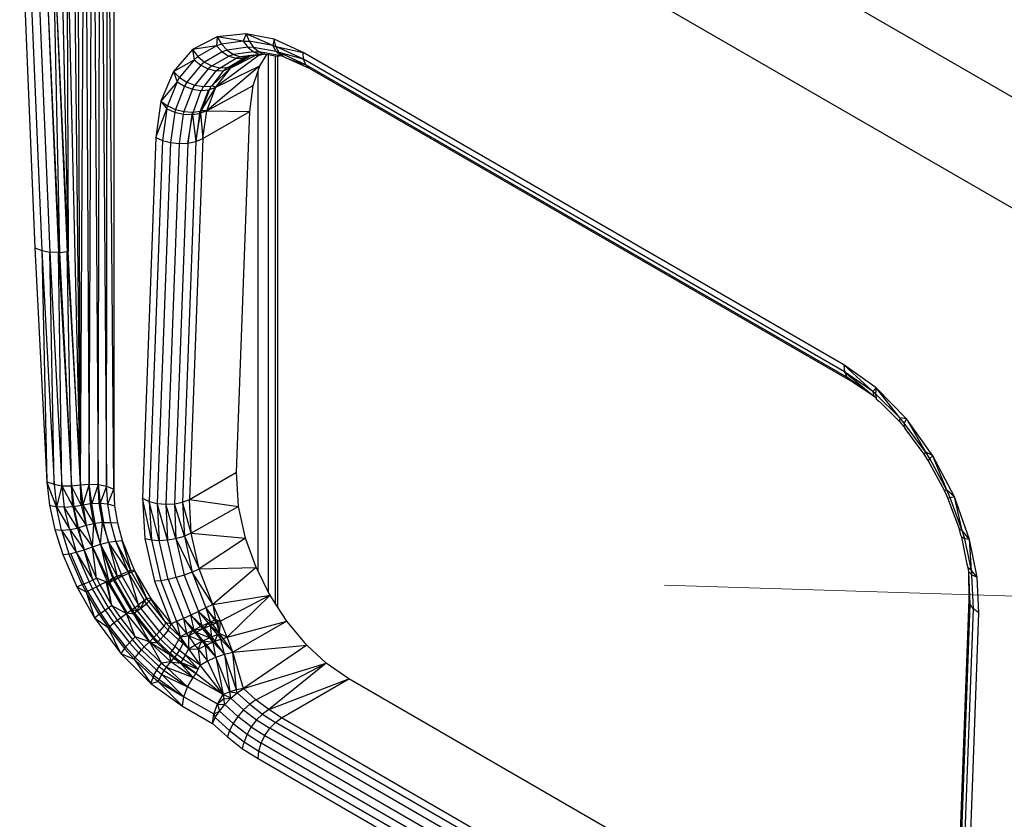
# Model space of a CAD drawing. Units: millimetres. Extents: x -1025 to 1025, y -712 to 712.
# Drawn here: x -901 to -872, y 363 to 387 of the extents above; entities that cross this region are included whole.
import ezdxf

# ---------------------------------------------------------------- set-up
doc = ezdxf.new("R2010")
doc.units = ezdxf.units.MM
doc.header["$LTSCALE"] = 5
doc.header["$MEASUREMENT"] = 0
doc.layers.add('None', color=7, linetype='Continuous', lineweight=5, true_color=0x000000)

msp = doc.modelspace()

# ---------------------------------------------------------------- linework, layer by layer
at = {"color": 7, "lineweight": 25, "true_color": 0xffffff}
for p, q in [((-796.049, 341.085), (-897.083, 399.418)), ((-899.562, 373.016), (-899.821, 397.019)), ((-899.562, 373.016), (-899.649, 397.082)), ((-899.562, 373.016), (-899.424, 397.126)), ((-899.424, 397.126), (-899.295, 373.04)), ((-899.295, 373.04), (-899.191, 397.133)), ((-899.191, 397.133), (-899.026, 373.025)), ((-899.026, 373.025), (-898.961, 397.102)), ((-898.961, 397.102), (-898.775, 372.972)), ((-898.775, 372.972), (-898.746, 397.035)), ((-898.559, 372.886), (-898.746, 397.035)), ((-797.525, 338.602), (-898.559, 396.934)), ((-898.559, 396.934), (-898.559, 372.886)), ((-901.385, 390.97), (-900.928, 380.135)), ((-901.179, 390.887), (-900.721, 380.055)), ((-900.938, 390.838), (-900.48, 380.009)), ((-900.191, 380), (-900.679, 390.826)), ((-900.679, 390.826), (-900.222, 379.999)), ((-899.924, 380.033), (-900.42, 390.852)), ((-900.42, 390.852), (-899.963, 380.026)), ((-900.42, 390.852), (-900.191, 380)), ((-900.179, 390.913), (-899.924, 380.033)), ((-899.972, 391.006), (-899.924, 380.033)), ((-899.562, 373.016), (-899.972, 391.006)), ((-895.445, 386.483), (-896.188, 386.098)), ((-895.445, 386.483), (-895.467, 386.209)), ((-894.574, 386.575), (-895.445, 386.483)), ((-894.664, 386.353), (-895.445, 386.483)), ((-895.445, 386.483), (-895.318, 386.26)), ((-894.664, 386.353), (-895.318, 386.26)), ((-894.574, 386.575), (-894.664, 386.353)), ((-894.664, 386.353), (-894.484, 386.348)), ((-894.664, 386.353), (-894.525, 386.166)), ((-893.776, 386.217), (-894.574, 386.575)), ((-894.574, 386.575), (-894.484, 386.348)), ((-893.735, 386.408), (-894.574, 386.575)), ((-893.735, 386.408), (-893.776, 386.217)), ((-893.681, 386.188), (-893.735, 386.408)), ((-892.866, 386.014), (-893.735, 386.408)), ((-896.188, 386.098), (-896.762, 385.44)), ((-895.467, 386.209), (-896.188, 386.098)), ((-896.188, 386.098), (-896.028, 385.891)), ((-896.188, 386.098), (-896.142, 385.794)), ((-895.467, 386.209), (-896.028, 385.891)), ((-895.318, 386.26), (-895.467, 386.209)), ((-895.467, 386.209), (-895.294, 386.029)), ((-895.318, 386.26), (-895.151, 386.077)), ((-895.151, 386.077), (-895.294, 386.029)), ((-894.525, 386.166), (-895.151, 386.077)), ((-895.151, 386.077), (-894.956, 385.947)), ((-894.525, 386.166), (-894.353, 386.033)), ((-894.352, 386.161), (-894.525, 386.166)), ((-893.776, 386.217), (-894.484, 386.348)), ((-894.484, 386.348), (-894.352, 386.161)), ((-893.674, 386.036), (-894.352, 386.161)), ((-894.352, 386.161), (-894.188, 386.028)), ((-893.674, 386.036), (-893.776, 386.217)), ((-893.776, 386.217), (-893.681, 386.188)), ((-893.583, 386.008), (-893.681, 386.188)), ((-893.681, 386.188), (-892.866, 386.014)), ((-892.849, 385.805), (-893.681, 386.188)), ((-896.762, 385.44), (-896.142, 385.794)), ((-896.142, 385.794), (-896.578, 385.261)), ((-896.028, 385.891), (-896.142, 385.794)), ((-896.142, 385.794), (-895.94, 385.631)), ((-896.028, 385.891), (-895.832, 385.724)), ((-895.294, 386.029), (-895.832, 385.724)), ((-895.611, 385.607), (-895.094, 385.901)), ((-894.188, 385.93), (-895.49, 384.966)), ((-895.356, 385.547), (-894.88, 385.835)), ((-895.294, 386.029), (-895.094, 385.901)), ((-895.13, 385.56), (-894.548, 385.85)), ((-895.13, 385.56), (-894.667, 385.834)), ((-894.956, 385.947), (-895.094, 385.901)), ((-895.094, 385.901), (-894.88, 385.835)), ((-895.039, 385.548), (-894.326, 385.908)), ((-894.548, 385.85), (-895.039, 385.548)), ((-894.353, 386.033), (-894.956, 385.947)), ((-894.956, 385.947), (-894.746, 385.88)), ((-894.746, 385.88), (-894.88, 385.835)), ((-894.88, 385.835), (-894.667, 385.834)), ((-894.351, 385.93), (-894.746, 385.88)), ((-894.746, 385.88), (-894.536, 385.878)), ((-894.667, 385.834), (-894.639, 385.839)), ((-894.639, 385.839), (-894.548, 385.85)), ((-894.482, 385.886), (-894.548, 385.85)), ((-894.548, 385.85), (-894.507, 385.883)), ((-894.536, 385.878), (-894.548, 385.85)), ((-894.507, 385.883), (-894.536, 385.878)), ((-894.482, 385.886), (-894.507, 385.883)), ((-894.351, 385.93), (-894.482, 385.886)), ((-894.353, 386.033), (-894.194, 385.958)), ((-894.353, 386.033), (-894.188, 386.028)), ((-894.351, 385.93), (-894.194, 385.958)), ((-894.326, 385.908), (-894.351, 385.93)), ((-894.188, 385.93), (-894.326, 385.908)), ((-894.194, 385.958), (-894.162, 385.963)), ((-894.188, 386.028), (-894.05, 385.96)), ((-893.535, 385.908), (-894.188, 386.028)), ((-894.142, 385.934), (-894.188, 385.93)), ((-894.169, 385.612), (-893.959, 385.951)), ((-894.162, 385.963), (-894.05, 385.96)), ((-894.05, 385.96), (-894.142, 385.934)), ((-894.001, 385.958), (-894.05, 385.96)), ((-894.001, 385.958), (-893.959, 385.951)), ((-893.9, 385.94), (-893.959, 385.951)), ((-893.7, 385.903), (-893.9, 385.94)), ((-893.9, 369.782), (-893.9, 385.94)), ((-893.632, 385.89), (-893.7, 385.903)), ((-893.7, 385.903), (-893.7, 369.454)), ((-893.674, 386.036), (-893.535, 385.908)), ((-893.583, 386.008), (-893.674, 386.036)), ((-893.535, 385.908), (-893.632, 385.89)), ((-893.632, 385.89), (-893.632, 369.349)), ((-893.447, 385.881), (-893.583, 386.008)), ((-892.782, 385.639), (-893.583, 386.008)), ((-892.849, 385.805), (-893.583, 386.008)), ((-893.447, 385.881), (-893.535, 385.908)), ((-893.368, 385.842), (-893.447, 385.881)), ((-893.368, 385.842), (-892.782, 385.639)), ((-892.671, 385.526), (-893.368, 385.842)), ((-892.849, 385.805), (-892.866, 386.014)), ((-876.603, 376.624), (-892.866, 386.014)), ((-876.586, 376.416), (-892.849, 385.805)), ((-892.782, 385.639), (-892.849, 385.805)), ((-895.94, 385.631), (-896.358, 385.121)), ((-895.716, 385.518), (-896.118, 385.027)), ((-895.832, 385.724), (-895.94, 385.631)), ((-895.94, 385.631), (-895.716, 385.518)), ((-895.483, 385.463), (-895.846, 384.986)), ((-895.832, 385.724), (-895.611, 385.607)), ((-894.169, 385.612), (-895.762, 384.259)), ((-895.611, 385.607), (-895.716, 385.518)), ((-895.716, 385.518), (-895.483, 385.463)), ((-895.611, 385.607), (-895.382, 385.55)), ((-895.611, 385.009), (-895.039, 385.548)), ((-895.259, 385.47), (-895.611, 385.009)), ((-895.49, 384.966), (-894.169, 385.612)), ((-895.49, 384.966), (-895.039, 385.548)), ((-895.483, 385.463), (-895.356, 385.547)), ((-895.483, 385.463), (-895.458, 385.461)), ((-895.382, 385.55), (-895.458, 385.461)), ((-895.458, 385.461), (-895.259, 385.47)), ((-895.382, 385.55), (-895.356, 385.547)), ((-895.356, 385.547), (-895.159, 385.555)), ((-895.259, 385.47), (-895.229, 385.476)), ((-895.229, 385.476), (-895.159, 385.555)), ((-895.229, 385.476), (-895.039, 385.548)), ((-895.159, 385.555), (-895.13, 385.56)), ((-895.039, 385.548), (-895.13, 385.56)), ((-894.218, 385.463), (-894.169, 385.612)), ((-876.519, 376.249), (-892.782, 385.639)), ((-892.671, 385.526), (-892.782, 385.639)), ((-876.407, 376.137), (-892.671, 385.526)), ((-896.762, 385.44), (-897.138, 384.544)), ((-896.762, 385.44), (-896.578, 385.261)), ((-896.762, 385.44), (-896.653, 385.13)), ((-896.653, 385.13), (-896.578, 385.261)), ((-896.578, 385.261), (-896.358, 385.121)), ((-894.367, 385.016), (-894.218, 385.463)), ((-894.218, 370.418), (-894.218, 385.463)), ((-896.653, 385.13), (-897.138, 384.544)), ((-896.653, 385.13), (-896.937, 384.404)), ((-896.43, 384.994), (-896.702, 384.299)), ((-896.653, 385.13), (-896.43, 384.994)), ((-896.187, 384.905), (-896.449, 384.236)), ((-896.358, 385.121), (-896.43, 384.994)), ((-896.43, 384.994), (-896.187, 384.905)), ((-896.358, 385.121), (-896.118, 385.027)), ((-896.187, 384.905), (-896.118, 385.027)), ((-896.187, 384.905), (-895.941, 384.869)), ((-896.118, 385.027), (-895.873, 384.987)), ((-895.707, 384.887), (-895.956, 384.251)), ((-895.925, 384.259), (-895.49, 384.966)), ((-895.677, 384.894), (-895.925, 384.259)), ((-895.873, 384.987), (-895.914, 384.868)), ((-895.914, 384.868), (-895.707, 384.887)), ((-895.873, 384.987), (-895.846, 384.986)), ((-895.846, 384.986), (-895.641, 385.003)), ((-895.762, 384.259), (-894.367, 385.016)), ((-895.762, 384.259), (-895.49, 384.966)), ((-895.707, 384.887), (-895.677, 384.894)), ((-895.641, 385.003), (-895.677, 384.894)), ((-895.677, 384.894), (-895.49, 384.966)), ((-895.641, 385.003), (-895.611, 385.009)), ((-895.49, 384.966), (-895.611, 385.009)), ((-894.465, 384.238), (-894.367, 385.016)), ((-895.941, 384.869), (-896.167, 384.221)), ((-895.941, 384.869), (-895.914, 384.868)), ((-897.138, 384.544), (-897.294, 383.457)), ((-897.294, 383.457), (-896.958, 384.322)), ((-897.138, 384.544), (-896.937, 384.404)), ((-897.138, 384.544), (-896.958, 384.322)), ((-896.958, 384.322), (-897.087, 383.364)), ((-896.958, 384.322), (-896.937, 384.404)), ((-896.958, 384.322), (-896.723, 384.221)), ((-896.937, 384.404), (-896.702, 384.299)), ((-896.702, 384.299), (-896.723, 384.221)), ((-896.702, 384.299), (-896.449, 384.236)), ((-896.723, 384.221), (-896.846, 383.303)), ((-896.723, 384.221), (-896.469, 384.161)), ((-896.469, 384.161), (-896.587, 383.277)), ((-896.449, 384.236), (-896.469, 384.161)), ((-896.469, 384.161), (-896.213, 384.146)), ((-896.449, 384.236), (-896.195, 384.22)), ((-896.329, 383.29), (-896.186, 384.148)), ((-896.213, 384.146), (-896.329, 383.29)), ((-896.195, 384.22), (-896.213, 384.146)), ((-896.213, 384.146), (-896.186, 384.148)), ((-896.195, 384.22), (-896.167, 384.221)), ((-896.195, 384.22), (-896.186, 384.148)), ((-896.167, 384.221), (-896.186, 384.148)), ((-896.186, 384.148), (-895.975, 384.179)), ((-896.186, 384.148), (-896.088, 383.339)), ((-896.167, 384.221), (-895.956, 384.251)), ((-896.088, 383.339), (-895.944, 384.187)), ((-895.975, 384.179), (-896.088, 383.339)), ((-895.975, 384.179), (-895.956, 384.251)), ((-895.975, 384.179), (-895.944, 384.187)), ((-895.956, 384.251), (-895.925, 384.259)), ((-895.956, 384.251), (-895.944, 384.187)), ((-895.762, 384.259), (-895.944, 384.187)), ((-895.925, 384.259), (-895.944, 384.187)), ((-895.944, 384.187), (-895.881, 383.421)), ((-895.762, 384.259), (-895.925, 384.259)), ((-895.881, 383.421), (-895.762, 384.259)), ((-895.881, 383.421), (-894.465, 384.238)), ((-895.762, 384.259), (-894.465, 384.238)), ((-894.866, 373.392), (-894.465, 384.238)), ((-897.294, 383.457), (-897.696, 372.611)), ((-897.294, 383.457), (-897.087, 383.364)), ((-895.881, 383.421), (-896.282, 372.575)), ((-896.088, 383.339), (-895.881, 383.421)), ((-897.087, 383.364), (-897.488, 372.518)), ((-896.846, 383.303), (-897.247, 372.457)), ((-897.087, 383.364), (-896.846, 383.303)), ((-896.587, 383.277), (-896.989, 372.431)), ((-896.846, 383.303), (-896.587, 383.277)), ((-896.329, 383.29), (-896.73, 372.443)), ((-896.587, 383.277), (-896.329, 383.29)), ((-896.088, 383.339), (-896.489, 372.492)), ((-896.329, 383.29), (-896.088, 383.339)), ((-900.928, 380.135), (-900.721, 380.055)), ((-900.928, 380.135), (-900.566, 373.11)), ((-900.721, 380.055), (-900.48, 380.009)), ((-900.721, 380.055), (-900.35, 373.031)), ((-900.721, 380.055), (-900.566, 373.11)), ((-900.222, 379.999), (-900.48, 380.009)), ((-900.48, 380.009), (-900.119, 372.989)), ((-900.35, 373.031), (-900.48, 380.009)), ((-900.222, 379.999), (-900.191, 380)), ((-900.222, 379.999), (-899.829, 372.982)), ((-900.119, 372.989), (-900.222, 379.999)), ((-900.191, 380), (-899.963, 380.026)), ((-900.191, 380), (-899.829, 372.982)), ((-899.963, 380.026), (-899.924, 380.033)), ((-899.963, 380.026), (-899.562, 373.016)), ((-899.829, 372.982), (-899.963, 380.026)), ((-899.562, 373.016), (-899.924, 380.033)), ((-876.603, 376.624), (-875.732, 375.817)), ((-876.603, 376.624), (-876.586, 376.416)), ((-875.632, 375.926), (-876.603, 376.624)), ((-876.586, 376.416), (-875.705, 375.678)), ((-875.732, 375.817), (-876.586, 376.416)), ((-876.586, 376.416), (-876.519, 376.249)), ((-875.705, 375.678), (-876.519, 376.249)), ((-876.519, 376.249), (-876.407, 376.137)), ((-875.705, 375.678), (-876.407, 376.137)), ((-875.632, 375.926), (-875.732, 375.817)), ((-875.732, 375.817), (-875.705, 375.678)), ((-875.658, 375.753), (-875.732, 375.817)), ((-875.632, 375.926), (-875.658, 375.753)), ((-874.926, 375.025), (-875.658, 375.753)), ((-875.658, 375.753), (-875.634, 375.617)), ((-874.926, 375.025), (-875.632, 375.926)), ((-874.723, 374.998), (-875.632, 375.926)), ((-875.634, 375.617), (-875.705, 375.678)), ((-875.634, 375.617), (-875.63, 375.587)), ((-875.561, 375.528), (-875.63, 375.587)), ((-875.561, 375.528), (-875.536, 375.52)), ((-874.932, 374.92), (-875.536, 375.52)), ((-874.926, 375.025), (-874.932, 374.92)), ((-874.932, 374.92), (-874.886, 374.856)), ((-874.788, 374.865), (-874.926, 375.025)), ((-874.723, 374.998), (-874.926, 375.025)), ((-874.801, 374.766), (-874.886, 374.856)), ((-874.788, 374.865), (-874.801, 374.766)), ((-874.723, 374.998), (-874.788, 374.865)), ((-874.151, 374.003), (-874.788, 374.865)), ((-874.723, 374.998), (-874.151, 374.003)), ((-873.925, 373.887), (-874.723, 374.998)), ((-874.801, 374.766), (-874.76, 374.709)), ((-874.191, 373.941), (-874.76, 374.709)), ((-874.151, 374.003), (-874.191, 373.941)), ((-874.069, 373.748), (-874.191, 373.941)), ((-874.024, 373.802), (-874.151, 374.003)), ((-873.925, 373.887), (-874.151, 374.003)), ((-874.024, 373.802), (-874.069, 373.748)), ((-873.579, 372.843), (-874.069, 373.748)), ((-873.925, 373.887), (-874.024, 373.802)), ((-873.513, 372.857), (-874.024, 373.802)), ((-873.513, 372.857), (-873.925, 373.887)), ((-873.28, 372.655), (-873.925, 373.887)), ((-896.282, 372.575), (-894.866, 373.392)), ((-894.804, 372.359), (-894.866, 373.392)), ((-900.566, 373.11), (-900.35, 373.031)), ((-900.283, 372.357), (-900.566, 373.11)), ((-900.566, 373.11), (-900.487, 372.403)), ((-900.35, 373.031), (-900.119, 372.989)), ((-900.35, 373.031), (-900.283, 372.357)), ((-899.562, 373.016), (-899.295, 373.04)), ((-899.295, 373.04), (-899.482, 372.418)), ((-899.261, 372.451), (-899.295, 373.04)), ((-899.295, 373.04), (-899.026, 373.025)), ((-899.218, 372.455), (-899.295, 373.04)), ((-900.119, 372.989), (-900.283, 372.357)), ((-900.119, 372.989), (-899.829, 372.982)), ((-900.119, 372.989), (-899.79, 372.36)), ((-900.119, 372.989), (-900.046, 372.343)), ((-899.829, 372.982), (-899.562, 373.016)), ((-899.534, 372.408), (-899.829, 372.982)), ((-899.829, 372.982), (-899.76, 372.364)), ((-899.79, 372.36), (-899.829, 372.982)), ((-899.534, 372.408), (-899.562, 373.016)), ((-899.562, 373.016), (-899.482, 372.418)), ((-899.508, 372.414), (-899.562, 373.016)), ((-899.026, 373.025), (-899.218, 372.455)), ((-899.026, 373.025), (-898.775, 372.972)), ((-899.026, 373.025), (-898.966, 372.461)), ((-898.994, 372.462), (-899.026, 373.025)), ((-898.775, 372.972), (-898.966, 372.461)), ((-898.775, 372.972), (-898.559, 372.886)), ((-898.731, 372.439), (-898.775, 372.972)), ((-898.731, 372.439), (-898.559, 372.886)), ((-898.559, 372.886), (-898.53, 372.388)), ((-873.513, 372.857), (-873.579, 372.843)), ((-873.478, 372.619), (-873.579, 372.843)), ((-873.407, 372.623), (-873.513, 372.857)), ((-873.28, 372.655), (-873.513, 372.857)), ((-899.482, 372.418), (-899.261, 372.451)), ((-899.261, 372.451), (-899.218, 372.455)), ((-899.161, 371.84), (-899.261, 372.451)), ((-899.218, 372.455), (-898.994, 372.462)), ((-899.118, 371.848), (-899.218, 372.455)), ((-898.994, 372.462), (-898.966, 372.461)), ((-898.898, 371.878), (-898.994, 372.462)), ((-898.966, 372.461), (-898.731, 372.439)), ((-898.966, 372.461), (-898.87, 371.881)), ((-898.731, 372.439), (-898.53, 372.388)), ((-898.641, 371.887), (-898.731, 372.439)), ((-897.425, 371.357), (-897.696, 372.611)), ((-897.696, 372.611), (-897.488, 372.518)), ((-897.696, 372.611), (-897.625, 371.397)), ((-897.191, 371.344), (-897.488, 372.518)), ((-897.488, 372.518), (-897.247, 372.457)), ((-897.488, 372.518), (-897.425, 371.357)), ((-896.94, 371.359), (-897.247, 372.457)), ((-897.247, 372.457), (-896.989, 372.431)), ((-897.247, 372.457), (-897.191, 371.344)), ((-896.989, 372.431), (-896.73, 372.443)), ((-896.73, 372.443), (-896.489, 372.492)), ((-896.43, 371.474), (-896.73, 372.443)), ((-896.73, 372.443), (-896.687, 371.401)), ((-896.489, 372.492), (-896.282, 372.575)), ((-896.23, 371.559), (-896.489, 372.492)), ((-896.489, 372.492), (-896.43, 371.474)), ((-896.282, 372.575), (-894.804, 372.359)), ((-896.23, 371.559), (-896.282, 372.575)), ((-873.407, 372.623), (-873.478, 372.619)), ((-873.152, 371.743), (-873.478, 372.619)), ((-873.28, 372.655), (-873.407, 372.623)), ((-873.045, 371.647), (-873.407, 372.623)), ((-873.045, 371.647), (-873.28, 372.655)), ((-872.823, 371.367), (-873.28, 372.655)), ((-900.487, 372.403), (-900.283, 372.357)), ((-900.487, 372.403), (-900.327, 371.668)), ((-900.283, 372.357), (-899.881, 371.674)), ((-900.131, 371.655), (-900.283, 372.357)), ((-900.046, 372.343), (-900.283, 372.357)), ((-900.046, 372.343), (-899.79, 372.36)), ((-899.881, 371.674), (-900.046, 372.343)), ((-899.65, 371.716), (-900.046, 372.343)), ((-899.79, 372.36), (-899.76, 372.364)), ((-899.79, 372.36), (-899.65, 371.716)), ((-899.76, 372.364), (-899.534, 372.408)), ((-899.76, 372.364), (-899.386, 371.788)), ((-899.62, 371.722), (-899.76, 372.364)), ((-899.534, 372.408), (-899.508, 372.414)), ((-899.534, 372.408), (-899.386, 371.788)), ((-899.508, 372.414), (-899.482, 372.418)), ((-899.482, 372.418), (-899.161, 371.84)), ((-899.482, 372.418), (-899.386, 371.788)), ((-898.53, 372.388), (-898.445, 371.869)), ((-896.687, 371.401), (-896.989, 372.431)), ((-896.989, 372.431), (-896.94, 371.359)), ((-894.804, 372.359), (-896.23, 371.559)), ((-894.593, 371.412), (-894.804, 372.359)), ((-899.118, 371.848), (-899.161, 371.84)), ((-898.898, 371.878), (-899.118, 371.848)), ((-898.952, 371.227), (-899.118, 371.848)), ((-898.952, 371.227), (-898.898, 371.878)), ((-898.87, 371.881), (-898.898, 371.878)), ((-898.898, 371.878), (-898.712, 371.287)), ((-898.87, 371.881), (-898.641, 371.887)), ((-898.712, 371.287), (-898.87, 371.881)), ((-898.491, 371.326), (-898.641, 371.887)), ((-898.641, 371.887), (-898.445, 371.869)), ((-898.445, 371.869), (-898.304, 371.341)), ((-900.327, 371.668), (-900.131, 371.655)), ((-900.327, 371.668), (-900.09, 370.922)), ((-900.131, 371.655), (-899.881, 371.674)), ((-900.131, 371.655), (-899.683, 370.99)), ((-900.131, 371.655), (-899.904, 370.943)), ((-899.881, 371.674), (-899.65, 371.716)), ((-899.881, 371.674), (-899.442, 371.061)), ((-899.881, 371.674), (-899.683, 370.99)), ((-899.62, 371.722), (-899.65, 371.716)), ((-899.65, 371.716), (-899.442, 371.061)), ((-899.386, 371.788), (-899.62, 371.722)), ((-899.62, 371.722), (-899.197, 371.15)), ((-899.442, 371.061), (-899.62, 371.722)), ((-899.161, 371.84), (-899.386, 371.788)), ((-899.386, 371.788), (-899.197, 371.15)), ((-899.197, 371.15), (-899.161, 371.84)), ((-899.161, 371.84), (-898.952, 371.227)), ((-896.23, 371.559), (-896.43, 371.474)), ((-896.23, 371.559), (-894.593, 371.412)), ((-895.993, 370.489), (-896.23, 371.559)), ((-873.13, 371.684), (-873.152, 371.743)), ((-873.084, 371.506), (-873.13, 371.684)), ((-873.045, 371.647), (-873.13, 371.684)), ((-872.97, 371.391), (-873.045, 371.647)), ((-872.823, 371.367), (-873.045, 371.647)), ((-898.952, 371.227), (-898.712, 371.287)), ((-898.712, 371.287), (-898.491, 371.326)), ((-898.712, 371.287), (-898.454, 370.265)), ((-898.329, 370.323), (-898.712, 371.287)), ((-898.128, 370.412), (-898.712, 371.287)), ((-898.491, 371.326), (-898.304, 371.341)), ((-898.128, 370.412), (-898.491, 371.326)), ((-898.048, 370.447), (-898.491, 371.326)), ((-898.304, 371.341), (-897.938, 370.432)), ((-898.048, 370.447), (-898.304, 371.341)), ((-897.625, 371.397), (-897.425, 371.357)), ((-897.625, 371.397), (-897.332, 370.118)), ((-897.425, 371.357), (-897.191, 371.344)), ((-897.425, 371.357), (-897.144, 370.132)), ((-897.191, 371.344), (-896.94, 371.359)), ((-896.922, 370.169), (-897.191, 371.344)), ((-896.94, 371.359), (-896.687, 371.401)), ((-896.681, 370.228), (-896.94, 371.359)), ((-896.687, 371.401), (-896.43, 371.474)), ((-896.687, 371.401), (-896.204, 370.392)), ((-896.687, 371.401), (-896.436, 370.304)), ((-896.43, 371.474), (-895.993, 370.489)), ((-896.43, 371.474), (-896.204, 370.392)), ((-894.593, 371.412), (-895.993, 370.489)), ((-894.273, 370.528), (-894.593, 371.412)), ((-873.059, 371.439), (-873.084, 371.506)), ((-872.899, 370.626), (-873.059, 371.439)), ((-872.97, 371.391), (-873.059, 371.439)), ((-872.77, 370.436), (-872.97, 371.391)), ((-872.823, 371.367), (-872.97, 371.391)), ((-872.77, 370.436), (-872.823, 371.367)), ((-872.597, 370.24), (-872.823, 371.367)), ((-899.849, 370.953), (-899.683, 370.99)), ((-899.683, 370.99), (-899.442, 371.061)), ((-899.683, 370.99), (-899.184, 370.156)), ((-899.683, 370.99), (-899.3, 370.103)), ((-899.442, 371.061), (-899.197, 371.15)), ((-899.184, 370.156), (-899.442, 371.061)), ((-899.074, 370.208), (-899.442, 371.061)), ((-899.197, 371.15), (-898.952, 371.227)), ((-899.074, 370.208), (-899.197, 371.15)), ((-899.197, 371.15), (-898.711, 370.143)), ((-898.757, 370.12), (-899.197, 371.15)), ((-898.952, 371.227), (-898.711, 370.143)), ((-898.582, 370.205), (-898.952, 371.227)), ((-898.552, 370.219), (-898.952, 371.227)), ((-898.454, 370.265), (-898.952, 371.227)), ((-900.09, 370.922), (-899.904, 370.943)), ((-900.09, 370.922), (-899.67, 369.951)), ((-899.904, 370.943), (-899.849, 370.953)), ((-899.504, 370.015), (-899.904, 370.943)), ((-899.453, 370.036), (-899.849, 370.953)), ((-898.128, 370.412), (-898.329, 370.323)), ((-898.048, 370.447), (-898.128, 370.412)), ((-898.128, 370.412), (-898.023, 370.394)), ((-898.102, 370.359), (-898.128, 370.412)), ((-898.102, 370.359), (-898.023, 370.394)), ((-898.023, 370.394), (-898.048, 370.447)), ((-897.938, 370.432), (-898.048, 370.447)), ((-898.023, 370.394), (-897.938, 370.432)), ((-897.569, 369.608), (-898.023, 370.394)), ((-897.938, 370.432), (-897.437, 369.58)), ((-897.938, 370.432), (-897.569, 369.608)), ((-896.204, 370.392), (-896.436, 370.304)), ((-896.204, 370.392), (-895.993, 370.489)), ((-896.204, 370.392), (-895.784, 369.319)), ((-895.582, 369.422), (-896.204, 370.392)), ((-895.993, 370.489), (-894.273, 370.528)), ((-895.582, 369.422), (-895.993, 370.489)), ((-894.273, 370.528), (-895.582, 369.422)), ((-894.218, 370.418), (-894.273, 370.528)), ((-893.9, 369.782), (-894.218, 370.418)), ((-872.867, 370.523), (-872.899, 370.626)), ((-872.851, 370.405), (-872.867, 370.523)), ((-872.77, 370.436), (-872.867, 370.523)), ((-872.839, 369.566), (-872.851, 370.405)), ((-872.851, 370.405), (-872.753, 370.312)), ((-872.804, 369.422), (-872.851, 370.405)), ((-872.753, 370.312), (-872.77, 370.436)), ((-872.597, 370.24), (-872.77, 370.436)), ((-899.453, 370.036), (-899.3, 370.103)), ((-899.3, 370.103), (-899.184, 370.156)), ((-899.3, 370.103), (-899.193, 369.894)), ((-899.184, 370.156), (-899.074, 370.208)), ((-899.184, 370.156), (-899.079, 369.952)), ((-899.074, 370.208), (-898.971, 370.008)), ((-898.789, 370.103), (-899.074, 370.208)), ((-898.971, 370.008), (-898.789, 370.103)), ((-898.757, 370.12), (-898.789, 370.103)), ((-898.61, 369.39), (-898.789, 370.103)), ((-898.711, 370.143), (-898.757, 370.12)), ((-898.61, 369.39), (-898.757, 370.12)), ((-898.757, 370.12), (-898.681, 370.082)), ((-898.177, 369.152), (-898.757, 370.12)), ((-898.711, 370.143), (-898.582, 370.205)), ((-898.681, 370.082), (-898.711, 370.143)), ((-898.681, 370.082), (-898.582, 370.205)), ((-898.681, 370.082), (-898.553, 370.145)), ((-898.681, 370.082), (-898.177, 369.152)), ((-898.154, 369.168), (-898.681, 370.082)), ((-898.552, 370.219), (-898.582, 370.205)), ((-898.553, 370.145), (-898.582, 370.205)), ((-898.582, 370.205), (-898.523, 370.16)), ((-898.553, 370.145), (-898.523, 370.16)), ((-898.035, 369.248), (-898.553, 370.145)), ((-898.454, 370.265), (-898.552, 370.219)), ((-898.523, 370.16), (-898.552, 370.219)), ((-898.552, 370.219), (-898.426, 370.206)), ((-898.523, 370.16), (-898.426, 370.206)), ((-898.008, 369.267), (-898.523, 370.16)), ((-898.454, 370.265), (-898.329, 370.323)), ((-898.426, 370.206), (-898.454, 370.265)), ((-898.426, 370.206), (-898.329, 370.323)), ((-898.426, 370.206), (-898.301, 370.266)), ((-897.92, 369.331), (-898.426, 370.206)), ((-898.329, 370.323), (-898.301, 370.266)), ((-898.301, 370.266), (-898.102, 370.359)), ((-897.811, 369.41), (-898.301, 370.266)), ((-897.811, 369.41), (-898.102, 370.359)), ((-897.635, 369.536), (-898.102, 370.359)), ((-897.144, 370.132), (-897.332, 370.118)), ((-897.332, 370.118), (-896.832, 368.841)), ((-896.922, 370.169), (-897.144, 370.132)), ((-897.144, 370.132), (-896.666, 368.909)), ((-896.681, 370.228), (-896.922, 370.169)), ((-896.922, 370.169), (-896.463, 368.997)), ((-896.436, 370.304), (-896.681, 370.228)), ((-896.681, 370.228), (-896.239, 369.099)), ((-896.436, 370.304), (-896.008, 369.209)), ((-872.753, 370.312), (-872.597, 370.24)), ((-872.704, 369.287), (-872.753, 370.312)), ((-872.546, 369.168), (-872.597, 370.24)), ((-899.67, 369.951), (-899.504, 370.015)), ((-899.67, 369.951), (-899.391, 369.797)), ((-899.67, 369.951), (-899.141, 369.018)), ((-899.504, 370.015), (-899.453, 370.036)), ((-899.504, 370.015), (-899.391, 369.797)), ((-899.453, 370.036), (-899.342, 369.82)), ((-899.391, 369.797), (-899.342, 369.82)), ((-899.391, 369.797), (-899.141, 369.018)), ((-898.999, 369.125), (-899.391, 369.797)), ((-899.342, 369.82), (-899.193, 369.894)), ((-899.342, 369.82), (-898.954, 369.156)), ((-899.193, 369.894), (-899.079, 369.952)), ((-898.817, 369.251), (-899.193, 369.894)), ((-899.079, 369.952), (-898.971, 370.008)), ((-898.711, 369.323), (-899.079, 369.952)), ((-898.971, 370.008), (-898.61, 369.39)), ((-893.859, 369.698), (-893.9, 369.782)), ((-897.635, 369.536), (-897.811, 369.41)), ((-897.738, 369.31), (-897.635, 369.536)), ((-897.569, 369.608), (-897.635, 369.536)), ((-897.569, 369.439), (-897.635, 369.536)), ((-897.504, 369.513), (-897.569, 369.608)), ((-897.437, 369.58), (-897.569, 369.608)), ((-897.569, 369.439), (-897.504, 369.513)), ((-897.504, 369.513), (-897.437, 369.58)), ((-897.504, 369.513), (-896.988, 368.865)), ((-897.437, 369.58), (-896.832, 368.841)), ((-896.988, 368.865), (-897.437, 369.58)), ((-895.582, 369.422), (-893.859, 369.698)), ((-893.859, 369.698), (-895.351, 368.917)), ((-893.859, 369.698), (-895.147, 368.435)), ((-893.7, 369.454), (-893.859, 369.698)), ((-873.24, 358.72), (-872.839, 369.566)), ((-872.804, 369.422), (-872.839, 369.566)), ((-898.954, 369.156), (-898.817, 369.251)), ((-898.817, 369.251), (-898.711, 369.323)), ((-898.817, 369.251), (-898.556, 368.866)), ((-898.711, 369.323), (-898.61, 369.39)), ((-898.711, 369.323), (-898.456, 368.946)), ((-898.61, 369.39), (-898.177, 369.152)), ((-898.61, 369.39), (-898.359, 369.02)), ((-898.154, 369.168), (-898.035, 369.248)), ((-898.035, 369.248), (-898.008, 369.267)), ((-897.961, 369.14), (-898.035, 369.248)), ((-898.008, 369.267), (-897.92, 369.331)), ((-897.961, 369.14), (-898.008, 369.267)), ((-897.934, 369.16), (-898.008, 369.267)), ((-898.008, 369.267), (-897.848, 369.224)), ((-897.848, 369.224), (-897.934, 369.16)), ((-897.92, 369.331), (-897.866, 369.37)), ((-897.848, 369.224), (-897.92, 369.331)), ((-897.866, 369.37), (-897.811, 369.41)), ((-897.811, 369.41), (-897.848, 369.224)), ((-897.848, 369.224), (-897.738, 369.31)), ((-897.273, 368.502), (-897.848, 369.224)), ((-897.738, 369.31), (-897.811, 369.41)), ((-897.738, 369.31), (-897.569, 369.439)), ((-897.178, 368.607), (-897.738, 369.31)), ((-897.038, 368.769), (-897.569, 369.439)), ((-896.008, 369.209), (-896.239, 369.099)), ((-895.784, 369.319), (-896.008, 369.209)), ((-895.648, 368.892), (-896.008, 369.209)), ((-896.008, 369.209), (-895.716, 368.862)), ((-895.895, 368.779), (-896.008, 369.209)), ((-895.582, 369.422), (-895.784, 369.319)), ((-895.496, 368.959), (-895.784, 369.319)), ((-895.784, 369.319), (-895.526, 368.946)), ((-895.784, 369.319), (-895.648, 368.892)), ((-895.582, 369.422), (-895.496, 368.959)), ((-895.351, 368.917), (-895.582, 369.422)), ((-893.632, 369.349), (-893.7, 369.454)), ((-893.354, 368.92), (-893.632, 369.349)), ((-873.206, 358.576), (-872.804, 369.422)), ((-873.106, 358.441), (-872.704, 369.287)), ((-872.704, 369.287), (-872.804, 369.422)), ((-872.546, 369.168), (-872.704, 369.287)), ((-899.141, 369.018), (-898.999, 369.125)), ((-899.141, 369.018), (-898.726, 368.722)), ((-899.141, 369.018), (-898.343, 367.943)), ((-898.999, 369.125), (-898.954, 369.156)), ((-898.999, 369.125), (-898.726, 368.722)), ((-898.954, 369.156), (-898.685, 368.758)), ((-898.556, 368.866), (-898.456, 368.946)), ((-898.456, 368.946), (-898.359, 369.02)), ((-898.456, 368.946), (-897.998, 368.362)), ((-898.359, 369.02), (-898.177, 369.152)), ((-898.359, 369.02), (-897.909, 368.446)), ((-898.177, 369.152), (-898.154, 369.168)), ((-897.909, 368.446), (-898.177, 369.152)), ((-897.487, 368.297), (-898.177, 369.152)), ((-898.154, 369.168), (-897.961, 369.14)), ((-897.961, 369.14), (-897.934, 369.16)), ((-897.373, 368.402), (-897.961, 369.14)), ((-897.961, 369.14), (-897.487, 368.297)), ((-897.934, 369.16), (-897.349, 368.425)), ((-896.666, 368.909), (-896.832, 368.841)), ((-896.463, 368.997), (-896.666, 368.909)), ((-896.666, 368.909), (-896.37, 368.547)), ((-896.666, 368.909), (-896.562, 368.446)), ((-896.239, 369.099), (-896.463, 368.997)), ((-896.463, 368.997), (-896.37, 368.547)), ((-896.463, 368.997), (-896.142, 368.661)), ((-896.176, 368.645), (-896.463, 368.997)), ((-895.895, 368.779), (-896.239, 369.099)), ((-896.239, 369.099), (-895.948, 368.755)), ((-896.142, 368.661), (-896.239, 369.099)), ((-895.648, 368.892), (-895.716, 368.862)), ((-895.526, 368.946), (-895.648, 368.892)), ((-895.648, 368.892), (-895.467, 368.87)), ((-895.648, 368.892), (-895.589, 368.819)), ((-895.496, 368.959), (-895.526, 368.946)), ((-895.526, 368.946), (-895.467, 368.87)), ((-895.496, 368.959), (-895.437, 368.883)), ((-895.467, 368.87), (-895.496, 368.959)), ((-895.351, 368.917), (-895.496, 368.959)), ((-895.437, 368.883), (-895.351, 368.917)), ((-895.373, 368.542), (-895.351, 368.917)), ((-895.147, 368.435), (-895.351, 368.917)), ((-895.147, 368.435), (-893.354, 368.92)), ((-893.354, 368.92), (-894.981, 367.982)), ((-892.752, 368.198), (-893.354, 368.92)), ((-872.947, 358.322), (-872.546, 369.168)), ((-898.726, 368.722), (-898.685, 368.758)), ((-898.726, 368.722), (-898.236, 368.097)), ((-898.343, 367.943), (-898.726, 368.722)), ((-898.685, 368.758), (-898.556, 368.866)), ((-898.685, 368.758), (-898.201, 368.141)), ((-898.556, 368.866), (-898.088, 368.269)), ((-897.273, 368.502), (-897.178, 368.607)), ((-897.178, 368.607), (-897.038, 368.769)), ((-897.178, 368.607), (-897.059, 368.48)), ((-896.925, 368.648), (-897.059, 368.48)), ((-897.038, 368.769), (-896.988, 368.865)), ((-896.925, 368.648), (-897.038, 368.769)), ((-896.878, 368.748), (-896.988, 368.865)), ((-896.832, 368.841), (-896.988, 368.865)), ((-896.925, 368.648), (-896.878, 368.748)), ((-896.925, 368.648), (-896.611, 368.356)), ((-896.832, 368.841), (-896.878, 368.748)), ((-896.562, 368.446), (-896.878, 368.748)), ((-896.832, 368.841), (-896.562, 368.446)), ((-896.37, 368.547), (-896.176, 368.645)), ((-896.176, 368.645), (-896.313, 368.473)), ((-896.142, 368.661), (-896.176, 368.645)), ((-896.176, 368.645), (-896.117, 368.573)), ((-896.142, 368.661), (-895.948, 368.755)), ((-896.142, 368.661), (-895.888, 368.683)), ((-896.117, 368.573), (-896.142, 368.661)), ((-896.142, 368.661), (-896.084, 368.59)), ((-896.117, 368.573), (-896.084, 368.59)), ((-896.084, 368.59), (-895.888, 368.683)), ((-895.905, 368.314), (-896.084, 368.59)), ((-896.084, 368.59), (-895.673, 368.421)), ((-895.871, 368.33), (-896.084, 368.59)), ((-895.948, 368.755), (-895.895, 368.779)), ((-895.948, 368.755), (-895.888, 368.683)), ((-895.716, 368.862), (-895.895, 368.779)), ((-895.895, 368.779), (-895.888, 368.683)), ((-895.895, 368.779), (-895.836, 368.708)), ((-895.888, 368.683), (-895.836, 368.708)), ((-895.888, 368.683), (-895.673, 368.421)), ((-895.836, 368.708), (-895.716, 368.862)), ((-895.836, 368.708), (-895.656, 368.789)), ((-895.836, 368.708), (-895.62, 368.444)), ((-895.836, 368.708), (-895.673, 368.421)), ((-895.716, 368.862), (-895.589, 368.819)), ((-895.656, 368.789), (-895.716, 368.862)), ((-895.656, 368.789), (-895.589, 368.819)), ((-895.656, 368.789), (-895.62, 368.444)), ((-895.656, 368.789), (-895.373, 368.542)), ((-895.44, 368.517), (-895.656, 368.789)), ((-895.589, 368.819), (-895.467, 368.87)), ((-895.589, 368.819), (-895.373, 368.542)), ((-895.467, 368.87), (-895.437, 368.883)), ((-895.467, 368.87), (-895.373, 368.542)), ((-895.437, 368.883), (-895.373, 368.542)), ((-898.088, 368.269), (-897.998, 368.362)), ((-897.998, 368.362), (-897.909, 368.446)), ((-897.724, 368.059), (-897.998, 368.362)), ((-897.487, 368.297), (-897.909, 368.446)), ((-897.641, 368.149), (-897.909, 368.446)), ((-897.641, 368.149), (-897.487, 368.297)), ((-897.373, 368.402), (-897.487, 368.297)), ((-897.487, 368.297), (-897.12, 367.654)), ((-897.487, 368.297), (-897.247, 368.268)), ((-897.487, 368.297), (-896.887, 367.924)), ((-896.841, 367.696), (-897.487, 368.297)), ((-897.349, 368.425), (-897.373, 368.402)), ((-897.247, 368.268), (-897.373, 368.402)), ((-897.349, 368.425), (-897.273, 368.502)), ((-897.247, 368.268), (-897.349, 368.425)), ((-897.349, 368.425), (-897.224, 368.292)), ((-897.15, 368.372), (-897.273, 368.502)), ((-897.247, 368.268), (-897.224, 368.292)), ((-897.224, 368.292), (-897.15, 368.372)), ((-897.224, 368.292), (-896.865, 367.949)), ((-897.15, 368.372), (-897.059, 368.48)), ((-896.798, 368.035), (-897.15, 368.372)), ((-897.059, 368.48), (-896.716, 368.152)), ((-896.611, 368.356), (-896.716, 368.152)), ((-896.611, 368.356), (-896.562, 368.446)), ((-896.475, 368.249), (-896.611, 368.356)), ((-896.37, 368.547), (-896.562, 368.446)), ((-896.562, 368.446), (-896.313, 368.473)), ((-896.562, 368.446), (-896.308, 368.089)), ((-896.475, 368.249), (-896.562, 368.446)), ((-896.313, 368.473), (-896.37, 368.547)), ((-896.313, 368.473), (-896.117, 368.573)), ((-896.313, 368.473), (-896.122, 368.2)), ((-896.313, 368.473), (-896.308, 368.089)), ((-895.905, 368.314), (-896.313, 368.473)), ((-896.122, 368.2), (-895.905, 368.314)), ((-896.117, 368.573), (-895.905, 368.314)), ((-896.022, 368.071), (-895.905, 368.314)), ((-895.871, 368.33), (-895.905, 368.314)), ((-895.905, 368.314), (-895.802, 368.185)), ((-895.673, 368.421), (-895.871, 368.33)), ((-895.871, 368.33), (-895.802, 368.185)), ((-895.871, 368.33), (-895.568, 368.289)), ((-895.871, 368.33), (-895.768, 368.201)), ((-895.673, 368.421), (-895.62, 368.444)), ((-895.568, 368.289), (-895.673, 368.421)), ((-895.62, 368.444), (-895.44, 368.517)), ((-895.568, 368.289), (-895.62, 368.444)), ((-895.62, 368.444), (-895.515, 368.311)), ((-895.515, 368.311), (-895.568, 368.289)), ((-895.44, 368.517), (-895.515, 368.311)), ((-895.515, 368.311), (-895.335, 368.377)), ((-895.23, 367.927), (-895.515, 368.311)), ((-895.44, 368.517), (-895.373, 368.542)), ((-895.44, 368.517), (-895.335, 368.377)), ((-895.335, 368.377), (-895.373, 368.542)), ((-895.267, 368.4), (-895.373, 368.542)), ((-895.147, 368.435), (-895.373, 368.542)), ((-895.335, 368.377), (-895.267, 368.4)), ((-895.335, 368.377), (-894.981, 367.982)), ((-895.23, 367.927), (-895.335, 368.377)), ((-895.267, 368.4), (-895.147, 368.435)), ((-894.981, 367.982), (-895.267, 368.4)), ((-894.981, 367.982), (-895.147, 368.435)), ((-898.236, 368.097), (-898.343, 367.943)), ((-898.201, 368.141), (-898.236, 368.097)), ((-898.236, 368.097), (-897.944, 367.773)), ((-898.088, 368.269), (-898.201, 368.141)), ((-897.912, 367.821), (-898.201, 368.141)), ((-897.808, 367.959), (-898.088, 368.269)), ((-897.808, 367.959), (-897.724, 368.059)), ((-897.641, 368.149), (-897.724, 368.059)), ((-897.724, 368.059), (-897.193, 367.555)), ((-897.12, 367.654), (-897.641, 368.149)), ((-897.247, 368.268), (-896.887, 367.924)), ((-896.865, 367.949), (-896.798, 368.035)), ((-896.716, 368.152), (-896.798, 368.035)), ((-896.798, 368.035), (-896.662, 367.919)), ((-896.583, 368.039), (-896.716, 368.152)), ((-896.662, 367.919), (-896.583, 368.039)), ((-896.583, 368.039), (-896.475, 368.249)), ((-896.399, 367.894), (-896.583, 368.039)), ((-896.308, 368.089), (-896.475, 368.249)), ((-896.399, 367.894), (-896.308, 368.089)), ((-896.308, 368.089), (-896.122, 368.2)), ((-896.308, 368.089), (-896.022, 368.071)), ((-896.308, 368.089), (-895.959, 367.599)), ((-896.122, 368.2), (-896.022, 368.071)), ((-896.022, 368.071), (-895.802, 368.185)), ((-896.022, 368.071), (-895.738, 367.728)), ((-896.022, 368.071), (-895.959, 367.599)), ((-895.802, 368.185), (-895.768, 368.201)), ((-895.802, 368.185), (-895.489, 367.84)), ((-895.738, 367.728), (-895.802, 368.185)), ((-895.768, 368.201), (-895.568, 368.289)), ((-895.768, 368.201), (-895.489, 367.84)), ((-895.568, 368.289), (-895.23, 367.927)), ((-895.489, 367.84), (-895.568, 368.289)), ((-894.981, 367.982), (-892.752, 368.198)), ((-892.752, 368.198), (-894.654, 366.889)), ((-892.172, 367.658), (-892.752, 368.198)), ((-898.343, 367.943), (-897.944, 367.773)), ((-898.343, 367.943), (-897.443, 367.04)), ((-897.944, 367.773), (-897.912, 367.821)), ((-897.944, 367.773), (-897.377, 367.235)), ((-897.944, 367.773), (-897.443, 367.04)), ((-897.912, 367.821), (-897.808, 367.959)), ((-897.352, 367.289), (-897.912, 367.821)), ((-897.808, 367.959), (-897.266, 367.444)), ((-896.887, 367.924), (-896.865, 367.949)), ((-896.887, 367.924), (-896.727, 367.831)), ((-896.748, 367.805), (-896.887, 367.924)), ((-896.887, 367.924), (-896.841, 367.696)), ((-896.727, 367.831), (-896.865, 367.949)), ((-896.841, 367.696), (-896.748, 367.805)), ((-896.727, 367.831), (-896.748, 367.805)), ((-896.533, 367.679), (-896.748, 367.805)), ((-896.748, 367.805), (-896.553, 367.652)), ((-896.662, 367.919), (-896.727, 367.831)), ((-896.533, 367.679), (-896.727, 367.831)), ((-896.472, 367.77), (-896.662, 367.919)), ((-896.533, 367.679), (-896.472, 367.77)), ((-896.472, 367.77), (-896.399, 367.894)), ((-896.019, 367.47), (-896.472, 367.77)), ((-896.019, 367.47), (-896.399, 367.894)), ((-895.959, 367.599), (-896.399, 367.894)), ((-895.959, 367.599), (-895.738, 367.728)), ((-895.738, 367.728), (-895.489, 367.84)), ((-895.738, 367.728), (-895.27, 366.708)), ((-895.489, 367.84), (-895.23, 367.927)), ((-895.489, 367.84), (-895.27, 366.708)), ((-895.07, 366.795), (-895.489, 367.84)), ((-895.23, 367.927), (-894.981, 367.982)), ((-895.23, 367.927), (-895.07, 366.795)), ((-894.862, 366.857), (-895.23, 367.927)), ((-894.862, 366.857), (-894.981, 367.982)), ((-894.654, 366.889), (-894.981, 367.982)), ((-897.352, 367.289), (-897.266, 367.444)), ((-897.266, 367.444), (-897.193, 367.555)), ((-897.266, 367.444), (-897.115, 367.319)), ((-897.193, 367.555), (-897.12, 367.654)), ((-897.193, 367.555), (-897.046, 367.433)), ((-896.841, 367.696), (-897.12, 367.654)), ((-897.12, 367.654), (-896.975, 367.534)), ((-897.115, 367.319), (-897.046, 367.433)), ((-897.046, 367.433), (-896.975, 367.534)), ((-897.046, 367.433), (-896.342, 366.947)), ((-896.975, 367.534), (-896.841, 367.696)), ((-896.975, 367.534), (-896.171, 367.228)), ((-896.342, 366.947), (-896.975, 367.534)), ((-896.171, 367.228), (-896.841, 367.696)), ((-896.841, 367.696), (-896.553, 367.652)), ((-896.553, 367.652), (-896.533, 367.679)), ((-896.171, 367.228), (-896.553, 367.652)), ((-896.553, 367.652), (-896.082, 367.345)), ((-896.082, 367.345), (-896.533, 367.679)), ((-896.533, 367.679), (-896.019, 367.47)), ((-896.082, 367.345), (-896.019, 367.47)), ((-896.019, 367.47), (-895.959, 367.599)), ((-895.27, 366.708), (-895.959, 367.599)), ((-894.654, 366.889), (-892.172, 367.658)), ((-894.281, 366.552), (-892.172, 367.658)), ((-892.172, 367.658), (-893.898, 366.258)), ((-891.485, 367.179), (-892.172, 367.658)), ((-897.443, 367.04), (-897.377, 367.235)), ((-897.377, 367.235), (-897.352, 367.289)), ((-897.377, 367.235), (-897.219, 367.104)), ((-897.352, 367.289), (-897.196, 367.16)), ((-897.219, 367.104), (-897.196, 367.16)), ((-897.196, 367.16), (-897.115, 367.319)), ((-897.196, 367.16), (-896.452, 366.647)), ((-897.115, 367.319), (-896.342, 366.947)), ((-896.452, 366.647), (-897.115, 367.319)), ((-896.342, 366.947), (-896.171, 367.228)), ((-896.171, 367.228), (-896.082, 367.345)), ((-895.27, 366.708), (-896.171, 367.228)), ((-896.082, 367.345), (-895.27, 366.708)), ((-893.898, 366.258), (-891.485, 367.179)), ((-893.511, 366.01), (-891.485, 367.179)), ((-875.222, 357.79), (-891.485, 367.179)), ((-897.443, 367.04), (-897.219, 367.104)), ((-897.443, 367.04), (-896.49, 366.36)), ((-897.219, 367.104), (-896.452, 366.647)), ((-897.219, 367.104), (-896.49, 366.36)), ((-896.452, 366.647), (-896.342, 366.947)), ((-895.441, 366.427), (-896.342, 366.947)), ((-894.862, 366.857), (-895.07, 366.795)), ((-894.654, 366.889), (-894.862, 366.857)), ((-894.845, 366.761), (-894.862, 366.857)), ((-894.845, 366.761), (-894.654, 366.889)), ((-894.281, 366.552), (-894.654, 366.889)), ((-896.49, 366.36), (-896.452, 366.647)), ((-896.452, 366.647), (-895.551, 366.127)), ((-895.441, 366.427), (-895.27, 366.708)), ((-895.247, 366.585), (-895.441, 366.427)), ((-895.07, 366.795), (-895.27, 366.708)), ((-895.27, 366.708), (-895.247, 366.585)), ((-895.038, 366.599), (-895.27, 366.708)), ((-895.247, 366.585), (-895.038, 366.599)), ((-895.221, 366.413), (-895.247, 366.585)), ((-895.221, 366.413), (-895.038, 366.599)), ((-895.07, 366.795), (-894.845, 366.761)), ((-895.038, 366.599), (-895.07, 366.795)), ((-895.038, 366.599), (-894.845, 366.761)), ((-895.038, 366.599), (-894.655, 366.253)), ((-894.845, 366.761), (-894.469, 366.422)), ((-894.281, 366.552), (-894.469, 366.422)), ((-893.898, 366.258), (-894.281, 366.552)), ((-896.49, 366.36), (-895.59, 365.84)), ((-895.551, 366.127), (-895.441, 366.427)), ((-895.441, 366.427), (-895.221, 366.413)), ((-895.441, 366.427), (-895.381, 366.215)), ((-895.381, 366.215), (-895.221, 366.413)), ((-895.221, 366.413), (-894.826, 366.056)), ((-894.655, 366.253), (-894.826, 366.056)), ((-894.469, 366.422), (-894.655, 366.253)), ((-894.655, 366.253), (-894.262, 365.951)), ((-894.469, 366.422), (-894.084, 366.126)), ((-893.898, 366.258), (-894.084, 366.126)), ((-893.511, 366.01), (-893.898, 366.258)), ((-895.59, 365.84), (-895.551, 366.127)), ((-895.59, 365.84), (-895.506, 366.02)), ((-895.551, 366.127), (-895.381, 366.215)), ((-895.551, 366.127), (-895.506, 366.02)), ((-895.506, 366.02), (-895.381, 366.215)), ((-895.506, 366.02), (-895.078, 365.633)), ((-895.381, 366.215), (-894.97, 365.845)), ((-894.826, 366.056), (-894.97, 365.845)), ((-894.421, 365.745), (-894.826, 366.056)), ((-894.262, 365.951), (-894.421, 365.745)), ((-894.262, 365.951), (-894.084, 366.126)), ((-894.262, 365.951), (-893.865, 365.696)), ((-894.084, 366.126), (-893.694, 365.876)), ((-893.694, 365.876), (-893.511, 366.01)), ((-877.248, 356.62), (-893.511, 366.01)), ((-895.59, 365.84), (-895.142, 365.436)), ((-895.078, 365.633), (-895.142, 365.436)), ((-894.97, 365.845), (-895.078, 365.633)), ((-895.078, 365.633), (-894.639, 365.295)), ((-894.97, 365.845), (-894.549, 365.521)), ((-894.421, 365.745), (-894.549, 365.521)), ((-894.421, 365.745), (-894.011, 365.482)), ((-894.011, 365.482), (-893.865, 365.696)), ((-893.865, 365.696), (-893.694, 365.876)), ((-877.601, 356.307), (-893.865, 365.696)), ((-877.431, 356.487), (-893.694, 365.876)), ((-895.142, 365.436), (-894.683, 365.083)), ((-894.549, 365.521), (-894.639, 365.295)), ((-894.549, 365.521), (-894.123, 365.248)), ((-894.123, 365.248), (-894.011, 365.482)), ((-894.011, 365.482), (-877.748, 356.092)), ((-894.683, 365.083), (-894.639, 365.295)), ((-894.683, 365.083), (-894.218, 364.785)), ((-894.639, 365.295), (-894.194, 365.01)), ((-894.194, 365.01), (-894.123, 365.248)), ((-877.86, 355.858), (-894.123, 365.248)), ((-894.218, 364.785), (-894.194, 365.01)), ((-894.218, 364.785), (-877.955, 355.395)), ((-877.931, 355.621), (-894.194, 365.01))]:
    msp.add_line(p, q, dxfattribs=at)
at = {"layer": 'None', "color": 7, "linetype": 'Continuous', "lineweight": 5, "true_color": 0xffffff}
msp.add_line((-304, 352), (-882, 370), dxfattribs=at)

doc.saveas('drawing.dxf')
